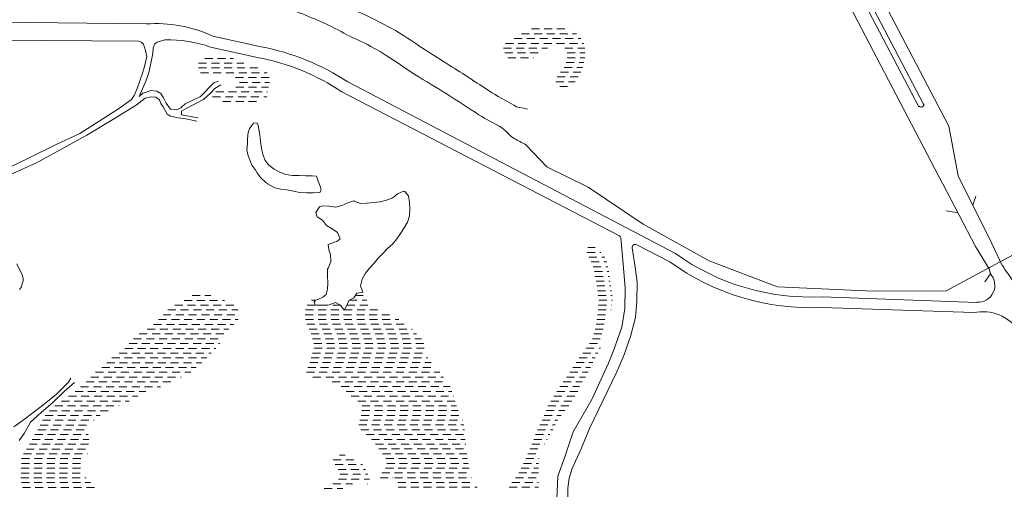
# Model space of a CAD drawing. Units: millimetres. Extents: x -5114 to 15062, y 997 to 17190.
# Drawn here: x 7340 to 7956, y 12406 to 12700 of the extents above; entities that cross this region are included whole.
import ezdxf

# ---------------------------------------------------------------- set-up
doc = ezdxf.new("R2010")
doc.units = ezdxf.units.MM
doc.linetypes.add('02', pattern=[8, 5, -3])
for name, color, linetype in [('Alagado', 142, 'Continuous'), ('Açude', 142, 'Continuous'), ('Hid Perene Inter', 142, 'Continuous'), ('Jardim', 80, 'Continuous'), ('Quadras', 1, 'Continuous')]:
    doc.layers.add(name, color=color, linetype=linetype)

msp = doc.modelspace()

# ---------------------------------------------------------------- linework, layer by layer
at = {"layer": 'Alagado', "color": 132, "linetype": '02', "lineweight": 0}
for p, q in [((7653.63, 12691.05), (7688.04, 12691.05)), ((7659.88, 12694.05), (7684.01, 12694.05)), ((7643.65, 12685.05), (7692.69, 12685.05)), ((7649.08, 12688.05), (7690.86, 12688.05)), ((7642.37, 12682.05), (7669.98, 12682.05)), ((7643.21, 12679.05), (7664.69, 12679.05)), ((7680.87, 12682.05), (7693.34, 12682.05)), ((7682.24, 12679.05), (7693.54, 12679.05)), ((7451.62, 12672.66), (7479.81, 12672.66)), ((7455.44, 12675.66), (7473.15, 12675.66)), ((7645.15, 12676.05), (7661.47, 12676.05)), ((7681.7, 12673.05), (7692.7, 12673.05)), ((7682.38, 12676.05), (7693.35, 12676.05)), ((7451.63, 12669.66), (7490.48, 12669.66)), ((7452.71, 12666.66), (7494.46, 12666.66)), ((7678.04, 12667.05), (7690.74, 12667.05)), ((7680.41, 12670.05), (7691.87, 12670.05)), ((7474.74, 12663.66), (7496.04, 12663.66)), ((7477.14, 12660.66), (7495.92, 12660.66)), ((7675.19, 12661.05), (7687.29, 12661.05)), ((7676.1, 12664.05), (7689.28, 12664.05)), ((7462.3, 12654.66), (7494.82, 12654.66)), ((7474.87, 12657.66), (7495.25, 12657.66)), ((7677.76, 12658.05), (7682.4, 12658.05)), ((7460.33, 12651.66), (7494.23, 12651.66)), ((7466.8, 12648.66), (7490.8, 12648.66)), ((7694.73, 12554.27), (7703.38, 12554.27)), ((7695.16, 12557.27), (7699.9, 12557.27)), ((7695.89, 12551.27), (7705.8, 12551.27)), ((7697.21, 12548.27), (7707.12, 12548.27)), ((7698.54, 12545.27), (7707.8, 12545.27)), ((7699.33, 12542.27), (7708.32, 12542.27)), ((7699.91, 12539.27), (7708.8, 12539.27)), ((7700.35, 12536.27), (7709.26, 12536.27)), ((7700.81, 12533.27), (7709.6, 12533.27)), ((7701.24, 12530.27), (7710, 12530.27)), ((7442.5, 12524.22), (7467.78, 12524.22)), ((7447.5, 12527.22), (7459.3, 12527.22)), ((7522.19, 12524.27), (7524.79, 12524.27)), ((7545.93, 12524.27), (7556.94, 12524.27)), ((7549.69, 12527.27), (7555.01, 12527.27)), ((7701.66, 12527.27), (7710.37, 12527.27)), ((7702.07, 12524.27), (7710.58, 12524.27)), ((7432.36, 12518.22), (7476.27, 12518.22)), ((7436.69, 12521.22), (7475.76, 12521.22)), ((7518.41, 12518.27), (7542.51, 12518.27)), ((7519.55, 12521.27), (7540.27, 12521.27)), ((7542.81, 12518.27), (7565.23, 12518.27)), ((7544.46, 12521.27), (7560, 12521.27)), ((7701.67, 12518.27), (7709.88, 12518.27)), ((7701.93, 12521.27), (7710.32, 12521.27)), ((7426.58, 12512.22), (7476.37, 12512.22)), ((7429.31, 12515.22), (7476.81, 12515.22)), ((7518.38, 12515.27), (7571.07, 12515.27)), ((7518.53, 12512.27), (7576.86, 12512.27)), ((7700.9, 12512.27), (7708.59, 12512.27)), ((7701.3, 12515.27), (7709.3, 12515.27)), ((7419.37, 12506.22), (7470.47, 12506.22)), ((7423.42, 12509.22), (7473.72, 12509.22)), ((7519.31, 12509.27), (7581.91, 12509.27)), ((7520.87, 12506.27), (7585.33, 12506.27)), ((7699.74, 12506.27), (7706.38, 12506.27)), ((7700.36, 12509.27), (7707.49, 12509.27)), ((7410.9, 12500.22), (7466.53, 12500.22)), ((7414.47, 12503.22), (7467.84, 12503.22)), ((7522.06, 12503.27), (7587.96, 12503.27)), ((7522.96, 12500.27), (7591.13, 12500.27)), ((7698.04, 12500.27), (7704.76, 12500.27)), ((7699.01, 12503.27), (7705.42, 12503.27)), ((7405.35, 12494.22), (7462.37, 12494.22)), ((7408.13, 12497.22), (7464.83, 12497.22)), ((7523.66, 12497.27), (7593.95, 12497.27)), ((7523.88, 12494.27), (7593.93, 12494.27)), ((7694.26, 12494.27), (7703.05, 12494.27)), ((7696.32, 12497.27), (7704.16, 12497.27)), ((7397.21, 12488.22), (7456.68, 12488.22)), ((7401.9, 12491.22), (7459.38, 12491.22)), ((7522.06, 12488.27), (7595.1, 12488.27)), ((7522.83, 12491.27), (7594.29, 12491.27)), ((7689.84, 12488.27), (7699.79, 12488.27)), ((7692.02, 12491.27), (7701.49, 12491.27)), ((7390.93, 12482.22), (7449.99, 12482.22)), ((7394.08, 12485.22), (7453.53, 12485.22)), ((7519.98, 12482.27), (7599.8, 12482.27)), ((7521.19, 12485.27), (7597.13, 12485.27)), ((7685.91, 12482.27), (7696.86, 12482.27)), ((7687.83, 12485.27), (7698.25, 12485.27)), ((7384.19, 12476.22), (7440.76, 12476.22)), ((7386.97, 12479.22), (7446.77, 12479.22)), ((7519.12, 12479.27), (7602.6, 12479.27)), ((7523.16, 12476.27), (7604.95, 12476.27)), ((7681.91, 12476.27), (7693.8, 12476.27)), ((7683.91, 12479.27), (7695.52, 12479.27)), ((7377.75, 12470.22), (7427.78, 12470.22)), ((7381.19, 12473.22), (7435.9, 12473.22)), ((7535.18, 12473.27), (7607.19, 12473.27)), ((7540.92, 12470.27), (7609, 12470.27)), ((7677.76, 12470.27), (7690.03, 12470.27)), ((7679.78, 12473.27), (7691.74, 12473.27)), ((7370.15, 12464.22), (7413.62, 12464.22)), ((7374.33, 12467.22), (7418.54, 12467.22)), ((7544.04, 12467.27), (7610.05, 12467.27)), ((7547.11, 12464.27), (7611.35, 12464.27)), ((7674, 12464.27), (7687.99, 12464.27)), ((7675.86, 12467.27), (7688.95, 12467.27)), ((7357.97, 12455.22), (7396.3, 12455.22)), ((7361.6, 12458.22), (7401.97, 12458.22)), ((7365.71, 12461.22), (7408.19, 12461.22)), ((7551.27, 12461.27), (7612.25, 12461.27)), ((7553.74, 12458.27), (7613.12, 12458.27)), ((7553.81, 12455.27), (7614.1, 12455.27)), ((7669.07, 12455.27), (7680.88, 12455.27)), ((7670.28, 12458.27), (7683.74, 12458.27)), ((7672.14, 12461.27), (7686.34, 12461.27)), ((7353.84, 12449.22), (7386.25, 12449.22)), ((7355.49, 12452.22), (7389.89, 12452.22)), ((7552.61, 12449.27), (7616.67, 12449.27)), ((7553.43, 12452.27), (7615.36, 12452.27)), ((7666.61, 12449.27), (7676.43, 12449.27)), ((7667.9, 12452.27), (7678.47, 12452.27)), ((7350.99, 12443.22), (7382.61, 12443.22)), ((7352.47, 12446.22), (7384.05, 12446.22)), ((7551.81, 12446.27), (7617.52, 12446.27)), ((7553.04, 12443.27), (7617.96, 12443.27)), ((7663.81, 12443.27), (7673.21, 12443.27)), ((7665.19, 12446.27), (7674.82, 12446.27)), ((7347.37, 12437.22), (7382.86, 12437.22)), ((7349.04, 12440.22), (7382.57, 12440.22)), ((7556.45, 12440.27), (7618.21, 12440.27)), ((7559.77, 12437.27), (7618.48, 12437.27)), ((7661.36, 12437.27), (7669.83, 12437.27)), ((7662.49, 12440.27), (7671.53, 12440.27)), ((7343.77, 12431.22), (7383.18, 12431.22)), ((7345.65, 12434.22), (7383.11, 12434.22)), ((7562.3, 12434.27), (7618.81, 12434.27)), ((7564.34, 12431.27), (7619.16, 12431.27)), ((7658.9, 12431.27), (7666.89, 12431.27)), ((7660.2, 12434.27), (7668.24, 12434.27)), ((7340.84, 12425.22), (7380.73, 12425.22)), ((7342.01, 12428.22), (7382.24, 12428.22)), ((7535.81, 12424.45), (7551.12, 12424.45)), ((7539.84, 12427.45), (7543.36, 12427.45)), ((7566.61, 12428.27), (7619.38, 12428.27)), ((7568.74, 12425.27), (7619.78, 12425.27)), ((7656.34, 12425.27), (7664.72, 12425.27)), ((7657.64, 12428.27), (7665.35, 12428.27)), ((7340.63, 12419.22), (7378.47, 12419.22)), ((7340.69, 12422.22), (7379.28, 12422.22)), ((7537.17, 12421.45), (7554.13, 12421.45)), ((7538.87, 12418.45), (7556.02, 12418.45)), ((7568.48, 12419.27), (7620.86, 12419.27)), ((7569.44, 12422.27), (7620.27, 12422.27)), ((7653.5, 12419.27), (7664.25, 12419.27)), ((7654.96, 12422.27), (7664.39, 12422.27)), ((7340.41, 12413.22), (7381.3, 12413.22)), ((7340.51, 12416.22), (7379.17, 12416.22)), ((7539.14, 12412.45), (7558.52, 12412.45)), ((7540.03, 12415.45), (7557.52, 12415.45)), ((7565.23, 12413.27), (7573.43, 12413.27)), ((7566.23, 12416.27), (7621.63, 12416.27)), ((7574.32, 12413.27), (7622.51, 12413.27)), ((7649.85, 12413.27), (7664.27, 12413.27)), ((7651.95, 12416.27), (7664.25, 12416.27)), ((7340.68, 12410.22), (7383.97, 12410.22)), ((7341.34, 12407.22), (7389.07, 12407.22)), ((7530.25, 12406.45), (7541.97, 12406.45)), ((7535.7, 12409.45), (7547.93, 12409.45)), ((7557.37, 12409.45), (7557.53, 12409.45)), ((7576.33, 12410.27), (7623.84, 12410.27)), ((7576.44, 12407.27), (7625.98, 12407.27)), ((7645.99, 12407.27), (7664.39, 12407.27)), ((7647.71, 12410.27), (7664.31, 12410.27))]:
    msp.add_line(p, q, dxfattribs=at)
at = {"layer": 'Açude', "color": 132, "linetype": 'Continuous', "lineweight": 0}
for points in [[(7495.01, 12597.08), (7493.67, 12598.04), (7490.6, 12600.86), (7490.47, 12601.01), (7488.13, 12604.34), (7487.39, 12605.56), (7485, 12608.83), (7484.26, 12610.57), (7482.77, 12614.32), (7482.69, 12614.63), (7481.88, 12618.35), (7482.15, 12622.35), (7482.25, 12624.37), (7482.41, 12628.26), (7483.38, 12631.88), (7485.87, 12635.09), (7485.98, 12635.15), (7488.01, 12635.36), (7488.92, 12633.86), (7489.49, 12629.89), (7489.92, 12627.81), (7490.34, 12623.69), (7490.96, 12619.58), (7491.73, 12615.44), (7493.32, 12611.7), (7495.5, 12608.94), (7498.86, 12606.36), (7502.48, 12604.46), (7506.26, 12602.97), (7510.29, 12602.47), (7514.55, 12602.4), (7518.72, 12602.19), (7522.74, 12602.27), (7525.41, 12601.89), (7526.43, 12598.84), (7527.66, 12595.6), (7528.26, 12593.1), (7527.49, 12591.75), (7523.32, 12591.5), (7519.08, 12591.5), (7515.02, 12591.7), (7510.92, 12592.47), (7506.92, 12593.37), (7502.79, 12593.89), (7499.24, 12594.66), (7495.73, 12596.61), (7494.98, 12597.02), (7495.01, 12597.08)], [(7524.85, 12524.36), (7526.12, 12524.79), (7529.25, 12526.29), (7531.54, 12527.84), (7532.36, 12531.29), (7532.44, 12535.29), (7532.32, 12539.38), (7532.29, 12539.77), (7532.31, 12543.86), (7532.63, 12544.44), (7534.27, 12548.26), (7534.46, 12548.93), (7534.06, 12553.06), (7533.4, 12555.05), (7532.62, 12559.03), (7532.73, 12559.24), (7536.6, 12560.57), (7538.17, 12560.98), (7540.12, 12562.81), (7538.63, 12566.61), (7535.15, 12568.96), (7531.61, 12571.13), (7529.22, 12574.46), (7525.74, 12576.55), (7524.94, 12579.3), (7527.31, 12582.67), (7529.26, 12583.41), (7533.31, 12583.09), (7537.3, 12582.57), (7541.21, 12583.5), (7544.93, 12585.17), (7548.82, 12586.43), (7548.99, 12586.32), (7552.94, 12584.92), (7556.96, 12585.07), (7561.02, 12585.4), (7565.15, 12585.91), (7569.12, 12586.98), (7573.07, 12588.31), (7576.16, 12590.91), (7579.93, 12592.53), (7580.76, 12592.41), (7582.97, 12589.73), (7583.69, 12585.56), (7583.77, 12581.29), (7583.64, 12577.09), (7582.4, 12573.13), (7580.17, 12569.53), (7578.01, 12566.03), (7575.64, 12562.74), (7572.95, 12559.5), (7569.78, 12556.64), (7566.87, 12553.63), (7564.03, 12550.55), (7561.39, 12547.45), (7558.49, 12544.32), (7556.01, 12541.16), (7553.98, 12537.43), (7553.03, 12533.32), (7554.31, 12529.47), (7553.81, 12529.08), (7550.65, 12528.76), (7548.76, 12525.83), (7545.55, 12524.06), (7544.35, 12520.98), (7542.68, 12518.04), (7540.31, 12521.25), (7537.23, 12522.87), (7533.39, 12521.54), (7529.31, 12521.29), (7525.31, 12521.33), (7524.61, 12521.42), (7523.99, 12523.02), (7524.85, 12524.36)]]:
    msp.add_lwpolyline(points, close=True, dxfattribs=at)
at = {"layer": 'Hid Perene Inter', "color": 5, "linetype": 'Continuous', "lineweight": 0, "flags": 128}
msp.add_lwpolyline([(7964.14, 12554.09), (7919.56, 12530.19), (7873.54, 12529.98), (7813.95, 12532.79), (7771.15, 12548.9), (7729.79, 12572.01), (7695.44, 12595.13), (7669.51, 12607.73), (7656.39, 12621.6)], dxfattribs=at)
at = {"layer": 'Hid Perene Inter', "color": 5, "linetype": 'Continuous', "lineweight": 0}
for points, knots in [([(6860.69, 12456), (6862.59, 12457.9), (6864.49, 12459.8), (6866.39, 12461.7), (6868.62, 12463.93), (6871.75, 12465.04), (6874.49, 12466.6), (6876.37, 12467.68), (6878.5, 12468.34), (6880.19, 12469.7), (6883.34, 12472.25), (6886.4, 12474.89), (6889.49, 12477.5), (6894.49, 12481.73), (6899.48, 12485.98), (6904.49, 12490.2), (6908.06, 12493.21), (6911.78, 12496.03), (6915.39, 12499), (6917.92, 12501.09), (6920.32, 12503.31), (6922.59, 12505.7), (6925.8, 12509.09), (6928.55, 12512.81), (6931.09, 12516.7), (6934.67, 12522.18), (6937.42, 12528.16), (6941.19, 12533.5), (6946.07, 12540.42), (6951.01, 12547.29), (6955.89, 12554.2), (6963.68, 12565.25), (6971.36, 12576.37), (6979.19, 12587.4), (6985.66, 12596.52), (6992.89, 12605.09), (6999.89, 12613.8), (7002.68, 12617.28), (7006.08, 12620.27), (7008.69, 12623.9), (7011.71, 12628.09), (7013.82, 12632.85), (7016.59, 12637.2), (7019.96, 12642.5), (7023.18, 12647.9), (7026.99, 12652.9), (7031.61, 12658.96), (7036.56, 12664.71), (7041.49, 12670.5), (7043.96, 12673.4), (7046.45, 12676.26), (7048.99, 12679.1), (7053.08, 12683.67), (7057.42, 12687.99), (7062.19, 12691.9), (7065.65, 12694.74), (7069.35, 12697.15), (7073.09, 12699.6), (7081.12, 12704.87), (7089.04, 12710.23), (7097.69, 12714.4), (7103.28, 12717.1), (7109.3, 12718.71), (7114.99, 12721.1), (7119.88, 12723.16), (7124.44, 12726), (7129.49, 12727.8), (7135.53, 12729.96), (7141.8, 12731.18), (7148.09, 12732.2), (7150.69, 12732.62), (7153.28, 12733.02), (7155.89, 12733.4), (7158.65, 12733.81), (7161.41, 12734.26), (7164.19, 12734.5), (7172.09, 12735.2), (7180.07, 12734.37), (7187.99, 12734), (7191.62, 12733.83), (7195.26, 12733.16), (7198.89, 12733.2), (7200.79, 12733.22), (7202.69, 12733.49), (7204.59, 12733.7), (7209.01, 12734.19), (7213.35, 12735.61), (7217.79, 12735.5), (7222.19, 12735.39), (7226.59, 12735.18), (7230.99, 12735), (7245.36, 12734.42), (7259.72, 12733.73), (7274.09, 12733.2), (7282.23, 12732.9), (7290.35, 12734.49), (7298.49, 12734.5), (7305.99, 12734.51), (7313.49, 12734.14), (7320.99, 12734.2), (7341.22, 12734.38), (7361.46, 12734.9), (7381.69, 12735), (7395.59, 12735.07), (7409.49, 12734.94), (7423.39, 12735), (7427.52, 12735.02), (7431.66, 12735.13), (7435.79, 12735.2), (7452.17, 12735.51), (7468.53, 12737.61), (7484.89, 12737.6), (7487.08, 12737.6), (7489.23, 12737.06), (7491.39, 12736.6), (7497.09, 12735.39), (7502.63, 12733.95), (7508.19, 12732.2), (7513.66, 12730.48), (7519.21, 12728.67), (7523.79, 12725.2), (7526, 12723.53), (7528.07, 12721.76), (7530.19, 12720), (7534.66, 12716.28), (7538.75, 12712.13), (7543.49, 12708.7), (7547.84, 12705.55), (7553.25, 12704.36), (7557.99, 12701.9), (7564.43, 12698.56), (7571.02, 12695.45), (7577.19, 12691.6), (7584.19, 12687.24), (7590.92, 12682.5), (7597.89, 12678.1), (7602.55, 12675.16), (7607.23, 12672.24), (7611.89, 12669.3), (7620.27, 12664.02), (7628.49, 12658.49), (7636.89, 12653.2), (7642.97, 12649.38), (7649.53, 12646.21), (7650.54, 12645.36), (7653.13, 12645.13), (7657.41, 12643.79), (7657.41, 12643.79)], [0, 0, 0, 0, 0.008512, 0.008512, 0.008512, 0.018508, 0.018508, 0.018508, 0.025359, 0.025359, 0.025359, 0.038175, 0.038175, 0.038175, 0.058928, 0.058928, 0.058928, 0.07372, 0.07372, 0.07372, 0.084105, 0.084105, 0.084105, 0.098783, 0.098783, 0.098783, 0.119481, 0.119481, 0.119481, 0.146289, 0.146289, 0.146289, 0.189116, 0.189116, 0.189116, 0.224539, 0.224539, 0.224539, 0.238683, 0.238683, 0.238683, 0.255017, 0.255017, 0.255017, 0.274902, 0.274902, 0.274902, 0.298981, 0.298981, 0.298981, 0.311029, 0.311029, 0.311029, 0.330444, 0.330444, 0.330444, 0.344535, 0.344535, 0.344535, 0.374849, 0.374849, 0.374849, 0.394438, 0.394438, 0.394438, 0.411304, 0.411304, 0.411304, 0.431486, 0.431486, 0.431486, 0.439818, 0.439818, 0.439818, 0.448659, 0.448659, 0.448659, 0.473795, 0.473795, 0.473795, 0.485335, 0.485335, 0.485335, 0.491377, 0.491377, 0.491377, 0.505443, 0.505443, 0.505443, 0.519391, 0.519391, 0.519391, 0.56494, 0.56494, 0.56494, 0.59074, 0.59074, 0.59074, 0.6145, 0.6145, 0.6145, 0.678598, 0.678598, 0.678598, 0.722629, 0.722629, 0.722629, 0.735724, 0.735724, 0.735724, 0.78763, 0.78763, 0.78763, 0.794574, 0.794574, 0.794574, 0.812912, 0.812912, 0.812912, 0.830966, 0.830966, 0.830966, 0.839673, 0.839673, 0.839673, 0.858101, 0.858101, 0.858101, 0.875011, 0.875011, 0.875011, 0.898017, 0.898017, 0.898017, 0.924112, 0.924112, 0.924112, 0.941572, 0.941572, 0.941572, 0.97297, 0.97297, 0.97297, 0.995691, 0.995691, 0.995691, 1, 1, 1, 1]), ([(7656.39, 12621.6), (7653.96, 12622.9), (7651.52, 12624.2), (7649.09, 12625.5), (7646.09, 12627.11), (7644.27, 12630.4), (7641.39, 12632.2), (7636.75, 12635.1), (7631.7, 12637.35), (7627.09, 12640.3), (7620.43, 12644.56), (7613.89, 12649.01), (7607.19, 12653.2), (7600.5, 12657.4), (7593.69, 12661.41), (7586.99, 12665.6), (7580.92, 12669.4), (7575.15, 12673.67), (7569.09, 12677.5), (7563.99, 12680.73), (7558.7, 12683.63), (7553.29, 12686.3), (7551.59, 12687.14), (7549.79, 12687.78), (7548.09, 12688.6), (7543.12, 12691.01), (7538.4, 12693.94), (7533.39, 12696.3), (7528.54, 12698.59), (7523.57, 12700.57), (7518.59, 12702.6), (7513.13, 12704.82), (7507.77, 12707.05), (7501.99, 12708.5), (7495.26, 12710.19), (7488.42, 12710.45), (7481.59, 12710.6), (7474.42, 12710.76), (7467.25, 12710.57), (7460.09, 12710.8), (7455.69, 12710.94), (7451.28, 12711.06), (7446.89, 12711.4), (7432.75, 12712.52), (7418.71, 12714.45), (7404.59, 12715.7), (7400.26, 12716.09), (7395.93, 12716.54), (7391.59, 12716.7), (7380.99, 12717.09), (7370.39, 12717.19), (7359.79, 12717.5), (7351.49, 12717.74), (7343.19, 12718.08), (7334.89, 12718.3), (7316.4, 12718.8), (7297.88, 12717.69), (7279.39, 12717.8), (7270.69, 12717.85), (7261.99, 12718.77), (7253.29, 12718.8), (7247.92, 12718.82), (7242.55, 12718.46), (7237.19, 12718), (7227.53, 12717.18), (7218.04, 12714.99), (7208.39, 12714.4), (7202.5, 12714.04), (7196.58, 12714.24), (7190.69, 12713.9), (7180.15, 12713.29), (7169.62, 12712.54), (7159.09, 12711.8), (7150.87, 12711.23), (7142.68, 12710.5), (7134.49, 12709.5), (7125.7, 12708.43), (7117.31, 12705), (7109.59, 12700.4), (7103.84, 12696.98), (7098.57, 12693.25), (7093.19, 12689.4), (7090.06, 12687.17), (7086.57, 12685.36), (7084.09, 12682.4), (7079.94, 12677.44), (7076.44, 12672.11), (7072.69, 12666.9), (7067.36, 12659.51), (7062.28, 12651.94), (7056.89, 12644.6), (7051.76, 12637.62), (7043.17, 12633.8), (7037.59, 12627.2), (7030.52, 12618.85), (7025.31, 12608.92), (7018.19, 12600.6), (7014.15, 12595.88), (7009.39, 12591.76), (7005.49, 12586.9), (6997.48, 12576.92), (6989.68, 12566.78), (6982.49, 12556.2), (6982.22, 12555.8), (6981.96, 12555.4), (6981.69, 12555)], [0, 0, 0, 0, 0.010777, 0.010777, 0.010777, 0.024068, 0.024068, 0.024068, 0.045469, 0.045469, 0.045469, 0.07635, 0.07635, 0.07635, 0.107215, 0.107215, 0.107215, 0.135204, 0.135204, 0.135204, 0.158755, 0.158755, 0.158755, 0.166159, 0.166159, 0.166159, 0.187767, 0.187767, 0.187767, 0.208713, 0.208713, 0.208713, 0.231654, 0.231654, 0.231654, 0.258358, 0.258358, 0.258358, 0.286356, 0.286356, 0.286356, 0.303562, 0.303562, 0.303562, 0.358928, 0.358928, 0.358928, 0.375906, 0.375906, 0.375906, 0.417328, 0.417328, 0.417328, 0.449769, 0.449769, 0.449769, 0.522042, 0.522042, 0.522042, 0.556053, 0.556053, 0.556053, 0.577044, 0.577044, 0.577044, 0.614838, 0.614838, 0.614838, 0.637896, 0.637896, 0.637896, 0.679135, 0.679135, 0.679135, 0.711308, 0.711308, 0.711308, 0.745829, 0.745829, 0.745829, 0.771544, 0.771544, 0.771544, 0.786494, 0.786494, 0.786494, 0.811548, 0.811548, 0.811548, 0.847136, 0.847136, 0.847136, 0.880974, 0.880974, 0.880974, 0.923845, 0.923845, 0.923845, 0.948171, 0.948171, 0.948171, 0.998122, 0.998122, 0.998122, 1, 1, 1, 1])]:
    msp.add_open_spline(points, degree=3, knots=knots, dxfattribs=at)
at = {"layer": 'Jardim', "color": 92, "linetype": 'Continuous', "lineweight": 0}
msp.add_line((7902.39, 12645.4), (7687.69, 13054.8), dxfattribs=at)
at = {"layer": 'Jardim', "color": 92, "linetype": 'Continuous', "lineweight": 0, "flags": 128}
msp.add_lwpolyline([(7689.89, 13058.9), (7690.79, 13055.8), (7905.29, 12647.1), (7905.49, 12645.9), (7904.09, 12645.2), (7902.49, 12645.5)], dxfattribs=at)
at = {"layer": 'Jardim', "color": 92, "linetype": 'Continuous', "lineweight": 0}
msp.add_arc((7903.89, 12646.8), 1.63, 222.51045, 14.03624, dxfattribs=at)
at = {"layer": 'Quadras', "linetype": 'Continuous', "lineweight": 0}
for p, q in [((7418.69, 12697.2), (7196.19, 12699.7)), ((7414.11, 12686.34), (7197.09, 12688)), ((7544.99, 12660.9), (7750.19, 12553.5)), ((7917.39, 12597.2), (7937.89, 12558)), ((7948.19, 12559.8), (7927.09, 12602.1)), ((7936.22, 12583.8), (7938.16, 12589.45)), ((7926.92, 12578.99), (7919.55, 12580.28)), ((7937.89, 12558), (7946.39, 12543.9)), ((7948.19, 12559.8), (7954.59, 12546.1)), ((7946.39, 12543.9), (7947.19, 12540.9)), ((7947.21, 12540.87), (7943.65, 12535.94)), ((7938.79, 12523), (7841.79, 12526.5)), ((7936.69, 12516.6), (7841.59, 12519.8))]:
    msp.add_line(p, q, dxfattribs=at)
at = {"layer": 'Quadras', "linetype": 'Continuous', "lineweight": 0, "flags": 128}
for points in [[(7917.29, 12597.4), (7721.79, 12971.6), (7690.59, 13024.7)], [(7727.69, 13002.3), (7921.19, 12633.3), (7926.99, 12602.1)], [(7490.69, 12682.9), (7460.59, 12689.6)], [(7489.39, 12676.1), (7459.09, 12682.7), (7459.09, 12682.7)]]:
    msp.add_lwpolyline(points, dxfattribs=at)
at = {"layer": 'Quadras', "linetype": 'Continuous', "lineweight": 0}
for points in [[(7414.11, 12686.34), (7415.58, 12685.9), (7416.93, 12684.7), (7417.82, 12682.61), (7418.42, 12680.67), (7419.17, 12676.78), (7417.52, 12669.75), (7416.48, 12666.31), (7414.98, 12662.27), (7413.04, 12656.74), (7411.24, 12652.41), (7409.59, 12650.01), (7401.51, 12644.03), (7377.34, 12628.67), (7362.07, 12621.5), (7345.91, 12613.72), (7328.1, 12604.9)], [(7463.93, 12661.47), (7461.09, 12660.27), (7452.86, 12651.9), (7443.28, 12647.12), (7440.44, 12644.72), (7438.04, 12643.53), (7434, 12643.98), (7431.31, 12647.56), (7429.66, 12651), (7427.87, 12653.69), (7425.47, 12655.04), (7421.58, 12655.49), (7419.04, 12654.59), (7416.79, 12653.99), (7414.4, 12651.9), (7418.59, 12661.32), (7420.53, 12666.55), (7422.93, 12678.81), (7423.21, 12682.31), (7424.26, 12684.85), (7425.76, 12685.75), (7430.51, 12687.33)], [(7451.13, 12638.54), (7440.96, 12640.33), (7440.96, 12642.57), (7443.8, 12644.37), (7454.58, 12649.9), (7458.99, 12653.99), (7461.84, 12656.83), (7465.43, 12659.08)], [(7329.7, 12601.08), (7350.21, 12610.35), (7381.55, 12627.62), (7397.86, 12637.34), (7412.52, 12646.46), (7418.21, 12650.8), (7421.65, 12651.54), (7424.8, 12651.39), (7427.04, 12649.75), (7427.94, 12647.36), (7429.43, 12645.41), (7431.98, 12640.78), (7434.07, 12639.58), (7438.86, 12638.54), (7443.5, 12637.79), (7450.54, 12636.29)], [(7339.44, 12531.02), (7340.64, 12532.66), (7341.24, 12534.61), (7341.69, 12536.55), (7341.69, 12538.2), (7341.09, 12540.14), (7337.8, 12547.02)], [(7371.64, 12475.66), (7370.14, 12472.97), (7366.25, 12469.08), (7362.66, 12465.64), (7355.02, 12459.21), (7347.84, 12453.83), (7341.71, 12449.35), (7335.87, 12445.01)], [(7339.19, 12436.52), (7342.31, 12440.95), (7346.41, 12448), (7352.98, 12454.06), (7360.52, 12460.62), (7367.41, 12467.18), (7373.98, 12472.92)]]:
    msp.add_lwpolyline(points, dxfattribs=at)
for points in [[(7541.19, 12654.7), (7714.71, 12564.86, -0.253981), (7715.78, 12563.28), (7717.62, 12544.59), (7718.65, 12531.96), (7718.39, 12519.07), (7716.59, 12507.47), (7711.43, 12493.3), (7708.07, 12485.05), (7697.75, 12462.14), (7686.14, 12442.04), (7680.72, 12426.32), (7676.34, 12414.21), (7675.82, 12400.03)], [(7746.49, 12548.4), (7725.86, 12559.08, 0.611911), (7722.96, 12557.01), (7724.76, 12544.93), (7726.16, 12535.58), (7725.93, 12523.65), (7724.99, 12513.6), (7721.95, 12501.68), (7717.74, 12489.75), (7713.29, 12479.46), (7704.85, 12461.78), (7696.42, 12444.48), (7690.81, 12430.92), (7685.42, 12418.99), (7683.55, 12412.91), (7682.62, 12406.83), (7682.62, 12398.18)]]:
    msp.add_lwpolyline(points, format="xyb", dxfattribs=at)
at = {"layer": 'Quadras', "linetype": 'Continuous', "lineweight": 0, "extrusion": (0, 0, -1)}
for centre, radius, start, end in [((-7424.69, 12610.99), 86.42, 86.01732, 114.54424), ((-7431.91, 12605.44), 81.91, 89.01819, 109.38077), ((-7463.23, 12537.11), 148.36, 100.66776, 123.44354), ((-7462.2, 12536.69), 142.01, 101.02241, 123.79819), ((-7939.29, 12533.7), 10.69, 137.65419, 272.89127), ((-7942.29, 12489.4), 27.77, 78.36637, 145.51263)]:
    msp.add_arc(centre, radius, start, end, dxfattribs=at)
at = {"layer": 'Quadras', "linetype": 'Continuous', "lineweight": 0}
for centre, radius, start, end in [((7834.92, 12670.04), 150.39, 233.98316, 272.54099), ((7834.58, 12670.94), 144.62, 234.29769, 272.85551)]:
    msp.add_arc(centre, radius, start, end, dxfattribs=at)
msp.add_open_spline([(7961.79, 12535.7), (7959.42, 12539.14), (7957.06, 12542.57), (7954.69, 12546)], degree=3, dxfattribs=at)

doc.saveas('drawing.dxf')
